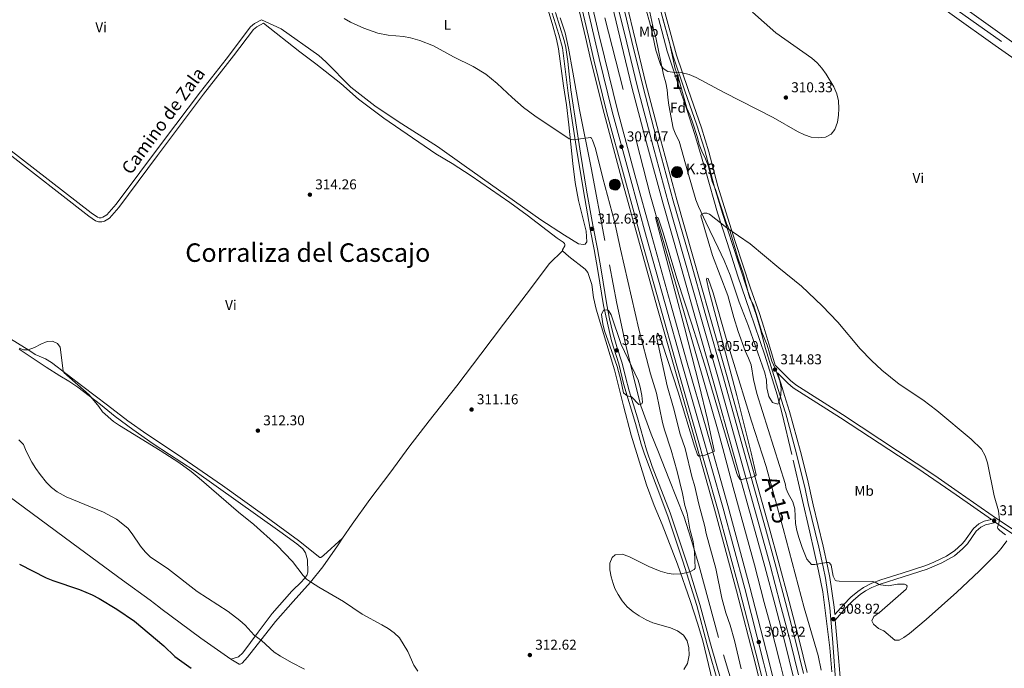
# Model space of a CAD drawing. Units: metres. Extents: x 601196 to 608145, y 4687526 to 4692255.
# Drawn here: x 604674 to 605366, y 4690570 to 4691025 of the extents above; entities that cross this region are included whole.
import ezdxf
from ezdxf.enums import TextEntityAlignment as Align

# ---------------------------------------------------------------- set-up
doc = ezdxf.new("R2010")
doc.units = ezdxf.units.M
doc.header["$MEASUREMENT"] = 0
for name, pattern in [('DGN Style 2', [86.6262, 51.97572, -34.65048]), ('DGN Style 3', [121.27668, 86.6262, -34.65048]), ('DGN Style 4', [138.688546, 69.30096, -34.65048, 0.086626, -34.65048])]:
    doc.linetypes.add(name, pattern=pattern)
for name, color, linetype, lineweight in [('Nivel 11', 7, 'Continuous', 0), ('Nivel 16', 7, 'Continuous', 0), ('Nivel 20', 7, 'Continuous', 0), ('Nivel 21', 7, 'Continuous', 0), ('Nivel 23', 7, 'Continuous', 0), ('Nivel 35', 7, 'Continuous', 0), ('Nivel 36', 7, 'Continuous', 0), ('Nivel 37', 7, 'Continuous', 0), ('Nivel 4', 7, 'Continuous', 0), ('Nivel 41', 7, 'Continuous', 0), ('Nivel 44', 7, 'Continuous', 0), ('Nivel 45', 7, 'Continuous', 0), ('Nivel 48', 7, 'Continuous', 0), ('Nivel 5', 7, 'Continuous', 0), ('Nivel 54', 7, 'Continuous', 0), ('Nivel 57', 7, 'Continuous', 0), ('Nivel 7', 7, 'Continuous', 0)]:
    doc.layers.add(name, color=color, linetype=linetype, lineweight=lineweight)
doc.styles.add('Style-Arial', font='txt')
doc.styles.add('Style-Arial Narrow', font='txt')
doc.styles.add('Style-Helvetica-Narrow-Oblique', font='txt')
doc.styles.add('Style-Times New Roman', font='txt')

# ---------------------------------------------------------------- blocks, each defined once
blk = doc.blocks.new('5PATER')
at = {"layer": 'Nivel 7', "linetype": 'Continuous', "lineweight": 0}
h = blk.add_hatch(color=51, dxfattribs=at)
edge = h.paths.add_edge_path()
edge.add_ellipse((0, 0), major_axis=(-11, -11.1), ratio=0.999422, start_angle=0, end_angle=360)
blk = doc.blocks.new('5HITAU')
at = {"layer": 'Nivel 21', "linetype": 'Continuous', "lineweight": 0}
for color, points in [(1, [(4.7, -38.5), (-9.8, -37), (-20.9, -32.6), (-28.6, -26.3), (-35.8, -15.1), (-38.1, -5), (-38.1, 5.9), (-35, 16.9), (-28.1, 26.2), (-20, 32.7), (-12.3, 36.9), (1.6, 38.4), (10.2, 37.1), (19.3, 33.8), (26, 28.6), (32.7, 21), (36.8, 11.1), (38.5, 2), (37.7, -8.4), (33.8, -19), (26.3, -27.9), (16.6, -35.2)]), (2, [(3.8, -28.6), (-7.4, -27.4), (-15.9, -24), (-21.3, -19.7), (-26.7, -11.3), (-28.3, -3.9), (-28.3, 4.6), (-26.1, 12.5), (-20.9, 19.4), (-14.6, 24.5), (-9.3, 27.3), (1.4, 28.6), (7.7, 27.6), (14.5, 25.1), (19.3, 21.4), (24.3, 15.7), (27.4, 8.3), (28.6, 1.5), (28, -6.3), (25.2, -14), (19.5, -20.7), (12.2, -26.2)])]:
    blk.add_hatch(color=color, dxfattribs=at).paths.add_polyline_path(points)
at = {"layer": 'Nivel 21', "color": 7, "linetype": 'Continuous', "lineweight": 0, "flags": 128}
blk.add_lwpolyline([(-12.3, 36.9), (-20, 32.7), (-28.1, 26.2), (-35, 16.9), (-38.1, 5.9), (-38.1, -5), (-35.8, -15.1), (-28.6, -26.3), (-20.9, -32.6), (-9.8, -37), (4.7, -38.5), (16.6, -35.2), (26.3, -27.9), (33.8, -19), (37.7, -8.4), (38.5, 2), (36.8, 11.1), (32.7, 21), (26, 28.6), (19.3, 33.8), (10.2, 37.1), (1.6, 38.4)], close=True, dxfattribs=at)

msp = doc.modelspace()

# ---------------------------------------------------------------- linework, layer by layer
at = {"layer": 'Nivel 11', "color": 142, "linetype": 'DGN Style 3', "lineweight": 13}
msp.add_polyline3d([(605084.29, 4691206.26, 306.27), (605097.39, 4691198.44, 306.11), (605114.02, 4691187.66, 306.11), (605142, 4691168.02, 306.11), (605194.16, 4691129.87, 305.8), (605405.72, 4690979.91, 305.47), (605556.89, 4690872.04, 304.98), (605558.54, 4690870.8, 304.94)], dxfattribs=at)
at = {"layer": 'Nivel 16', "color": 4, "linetype": 'DGN Style 2', "lineweight": 0}
msp.add_polyline3d([(605085.21, 4691026.27, 306.34), (605109.71, 4690930.31, 305.36), (605117.1, 4690902.1, 305.19), (605124.76, 4690874.96, 304.87), (605133.04, 4690846.58, 304.7), (605140.97, 4690819.16, 304.38), (605148.59, 4690792.32, 304.38), (605156.28, 4690765.31, 303.89), (605164.28, 4690737.59, 303.56), (605167.98, 4690723.81, 303.56), (605175.26, 4690696.56, 303.23), (605182.81, 4690669.34, 303.07), (605190.3, 4690642.16, 302.91), (605197.23, 4690615.73, 302.74), (605201.38, 4690600.48, 302.42), (605208.45, 4690573.02, 302.42), (605212.93, 4690555.1, 302.42)], dxfattribs=at)
at = {"layer": 'Nivel 20', "color": 7, "linetype": 'DGN Style 2', "lineweight": 0}
for points in [[(605053.88, 4691026.28, 310.06), (605057.41, 4691015.79, 310.06), (605059.75, 4691005.05, 310.23), (605062.61, 4690988.18, 310.06), (605067.48, 4690961.6, 310.23), (605075.47, 4690920.96, 311.04), (605088.35, 4690852.94, 313.98), (605093.67, 4690825.61, 314.64), (605099.62, 4690797.36, 314.96), (605107.48, 4690765.69, 315.62), (605110.58, 4690753.79, 315.13), (605117.77, 4690734, 313.82), (605122.93, 4690721.37, 312.84), (605130.15, 4690702.88, 311.86), (605140.99, 4690675.72, 310.88), (605145.58, 4690660.89, 310.23), (605151.37, 4690641.37, 309.9), (605168.45, 4690578.94, 309.25), (605177.46, 4690550.08, 308.92)], [(605244.71, 4690567.13, 307.88), (605243.32, 4690584.04, 308.54), (605238.34, 4690623.35, 309.84), (605235.21, 4690637.92, 310.5), (605229.31, 4690665.08, 310.98), (605216.67, 4690719.79, 312.29), (605209.7, 4690748.34, 313.76), (605206.2, 4690761.68, 314.74), (605197.55, 4690789.47, 315.07), (605187.16, 4690820.33, 314.25), (605178.64, 4690844.97, 313.11), (605171.04, 4690868.49, 310.98), (605164.38, 4690889.44, 309.51), (605156.24, 4690918.36, 308.7), (605148.49, 4690944.38, 308.53), (605142.88, 4690961.91, 308.7), (605138.55, 4690974.04, 308.86), (605129, 4691002.79, 311.15), (605122.98, 4691025.97, 311.64)]]:
    msp.add_polyline3d(points, dxfattribs=at)
at = {"layer": 'Nivel 21', "color": 7, "linetype": 'Continuous', "lineweight": 0}
for points in [[(605204.94, 4690782.42, 314.78), (605201.13, 4690795.01, 314.69), (605196.81, 4690809.06, 314.2), (605193.83, 4690818.72, 314.13), (605187.43, 4690836.56, 313.12), (605176.71, 4690869.26, 310.62), (605168.93, 4690893.8, 309.43), (605164.68, 4690908.11, 309.01), (605158.23, 4690932.27, 308.83), (605153.08, 4690949.15, 308.77), (605143.71, 4690975.92, 309.23), (605135.55, 4691000.09, 310.53), (605128.88, 4691024.17, 311.28), (605121.94, 4691050.46, 311.26), (605118.12, 4691064.21, 311.59), (605112.77, 4691080.67, 311.44), (605108.65, 4691095.09, 310.84), (605106.47, 4691104.14, 310.48), (605097.14, 4691148.58, 308.81), (605090.64, 4691178.41, 308.02), (605089.81, 4691181.33, 307.91)], [(605050.49, 4691030.09, 309.85), (605056.51, 4691010.42, 309.68), (605057.66, 4691005.55, 309.69), (605059.08, 4690995.64, 309.74), (605061.31, 4690975.76, 309.84), (605065.26, 4690949.6, 310), (605068.02, 4690931.35, 310.73), (605072.39, 4690905.2, 311.98), (605076.84, 4690880.6, 312.52), (605080.07, 4690864.14, 313.61), (605082.62, 4690849.34, 314.45), (605086.54, 4690824.74, 314.92), (605088.49, 4690814.94, 315.19), (605090.86, 4690805.22, 315.46), (605093.65, 4690795.38, 315.54), (605097.27, 4690783.85, 315.24), (605099.6, 4690774.12, 315.3), (605102.25, 4690764.48, 315.13), (605108.08, 4690745.37, 314.14), (605114.46, 4690722.9, 312.73), (605118.5, 4690711.32, 312.32), (605131.06, 4690678.68, 311.17), (605145.37, 4690635.9, 310.1), (605152.01, 4690614.41, 310.16), (605159.42, 4690586.76, 309.28), (605170.34, 4690548.6, 308.82)], [(604645.7, 4690946.38, 312.5), (604664.2, 4690932.37, 312.1), (604722.56, 4690887.11, 311.49), (604727.37, 4690883.71, 311.32), (604729.4, 4690882.93, 311.32), (604731.72, 4690883.06, 311.48), (604733.65, 4690883.6, 311.48), (604737.09, 4690885.65, 311.48), (604743.73, 4690893.13, 311.48), (604770.96, 4690929.66, 311.75), (604803.22, 4690972.63, 312.63), (604824.34, 4690999.48, 313.18), (604838.39, 4691018.03, 313.15), (604840.63, 4691019.93, 313.12), (604845.23, 4691022.46, 312.96)], [(605246.79, 4690607.24, 309), (605246.33, 4690612.47, 309.14), (605243.21, 4690633.29, 309.7), (605241.67, 4690641.39, 309.79), (605238.6, 4690655.29, 310.61), (605231.47, 4690684.42, 311.05), (605227.62, 4690702.33, 311.7), (605222.72, 4690721.72, 311.94), (605215.01, 4690749.97, 313.15), (605211.48, 4690761.13, 314.16), (605209, 4690768.97, 314.87), (605206.58, 4690776.99, 314.67), (605211.3, 4690772.19, 314.52), (605213.72, 4690769.74, 314.45), (605217.56, 4690766.53, 314.35), (605250.73, 4690745.49, 313.86), (605305.02, 4690709.77, 312.45), (605331.99, 4690691.35, 311.68), (605356.75, 4690674.05, 310.3)], [(605250.65, 4690560.48, 306.67), (605248.72, 4690585.36, 308.42), (605247.12, 4690603.47, 308.81), (605254.79, 4690612.2, 309.65), (605259.83, 4690617.43, 309.49), (605264.48, 4690621.37, 309.65), (605268.38, 4690623.98, 309.78), (605272.77, 4690626.36, 309.9), (605278.53, 4690628.63, 310.06), (605294.88, 4690633.72, 310.52), (605311.65, 4690639.26, 310.31), (605321.93, 4690643.68, 310.3), (605330.8, 4690648.62, 310.3), (605336.47, 4690653.35, 310.3), (605339.97, 4690657.06, 310.3), (605346.15, 4690665.91, 310.3), (605349.43, 4690668.67, 310.3), (605352.58, 4690670.23, 310.3), (605359.74, 4690671.96, 310.3), (605362.88, 4690669.76, 309.86), (605385.73, 4690654.74, 309.08)]]:
    msp.add_polyline3d(points, dxfattribs=at)
at = {"layer": 'Nivel 21', "color": 7, "linetype": 'Continuous', "lineweight": 13}
for points in [[(605201.78, 4690529.12, 303.41), (605191.01, 4690572.53, 303.73), (605177.74, 4690624.07, 304.39), (605162.28, 4690681.22, 304.55), (605146.9, 4690735.46, 305.2), (605133.77, 4690781.27, 305.37), (605121.79, 4690823.91, 306.18), (605108.72, 4690870.45, 306.67), (605096.91, 4690913.51, 306.84), (605084.6, 4690959.04, 307.33), (605075.39, 4690996.28, 307.82), (605071.54, 4691012.58, 307.82), (605066.39, 4691034.57, 307.98)], [(605203.88, 4690529.62, 303.41), (605193.1, 4690573.06, 303.73), (605179.83, 4690624.62, 304.39), (605164.36, 4690681.79, 304.55), (605148.98, 4690736.05, 305.2), (605135.85, 4690781.86, 305.37), (605123.87, 4690824.5, 306.18), (605110.8, 4690871.03, 306.67), (605099, 4690914.08, 306.84), (605086.69, 4690959.59, 307.33), (605077.49, 4690996.79, 307.82), (605073.65, 4691013.07, 307.82), (605068.49, 4691035.06, 307.98)], [(605211.24, 4690531.4, 303.41), (605200.44, 4690574.91, 303.73), (605187.15, 4690626.55, 304.39), (605171.65, 4690683.81, 304.55), (605156.26, 4690738.12, 305.2), (605143.13, 4690783.93, 305.37), (605131.16, 4690826.54, 306.18), (605118.1, 4690873.05, 306.67), (605106.3, 4690916.06, 306.84), (605094.02, 4690961.48, 307.33), (605084.85, 4690998.57, 307.82), (605081.02, 4691014.81, 307.82), (605075.86, 4691036.79, 307.98)], [(605217.57, 4690564.17, 304.05), (605214.75, 4690575.6, 304.14), (605211.9, 4690586.99, 304.22), (605204.84, 4690613.85, 304.39), (605197.6, 4690641, 304.55), (605190.86, 4690665.64, 304.55), (605176.15, 4690718.48, 305.2), (605161.33, 4690771.45, 305.53), (605148.9, 4690815.07, 305.69), (605137.35, 4690856.2, 306.18), (605126.04, 4690895.79, 306.51), (605114.48, 4690938.44, 306.67), (605104.25, 4690977.69, 307), (605096.9, 4691007.88, 307.33), (605090.47, 4691034.32, 307.65)], [(605224.87, 4690565.96, 304.05), (605222.04, 4690577.41, 304.14), (605219.17, 4690588.86, 304.22), (605212.1, 4690615.77, 304.39), (605204.86, 4690642.96, 304.55), (605198.11, 4690667.64, 304.55), (605183.39, 4690720.5, 305.2), (605168.56, 4690773.49, 305.53), (605156.13, 4690817.12, 305.69), (605144.58, 4690858.25, 306.18), (605133.27, 4690897.8, 306.51), (605121.74, 4690940.38, 306.67), (605111.54, 4690979.53, 307), (605104.2, 4691009.66, 307.33), (605097.78, 4691036.02, 307.65)], [(605227.36, 4690566.57, 304.05), (605224.53, 4690578.03, 304.14), (605221.66, 4690589.5, 304.22), (605214.58, 4690616.43, 304.39), (605207.34, 4690643.62, 304.55), (605200.58, 4690668.32, 304.55), (605185.86, 4690721.19, 305.2), (605171.04, 4690774.19, 305.53), (605158.6, 4690817.82, 305.69), (605147.05, 4690858.95, 306.18), (605135.75, 4690898.49, 306.51), (605124.22, 4690941.03, 306.67), (605114.03, 4690980.15, 307), (605106.7, 4691010.26, 307.33), (605100.29, 4691036.61, 307.65)]]:
    msp.add_polyline3d(points, dxfattribs=at)
at = {"layer": 'Nivel 21', "color": 7, "linetype": 'DGN Style 3', "lineweight": 0}
for points in [[(605124.1, 4691032.47, 311.42), (605133.15, 4690999.36, 310.53), (605141.34, 4690975.11, 309.23), (605149.87, 4690950.86, 308.77), (605155.1, 4690934.12, 308.82), (605162.27, 4690907.43, 309.01), (605168.02, 4690888.28, 309.63), (605174.33, 4690868.49, 310.62), (605185.07, 4690835.75, 313.12), (605191.45, 4690817.93, 314.13), (605194.41, 4690808.38, 314.2), (605198.17, 4690794.12, 314.69), (605204.8, 4690772.11, 314.95), (605211.65, 4690750.35, 313.25), (605212.05, 4690749.09, 313.15), (605219, 4690723.7, 312.01), (605225.77, 4690696.79, 311.59), (605228.09, 4690685.3, 311.1), (605235.59, 4690654.59, 310.61), (605238.65, 4690640.77, 309.79), (605240.17, 4690632.77, 309.7), (605243.26, 4690612.1, 309.14), (605245.19, 4690590.54, 308.65), (605247.78, 4690555.34, 306.36)], [(604645.64, 4690949.98, 312.53), (604665.93, 4690934.62, 312.1), (604724.25, 4690889.39, 311.49), (604728.72, 4690886.24, 311.32), (604729.86, 4690885.8, 311.32), (604731.26, 4690885.88, 311.48), (604732.52, 4690886.23, 311.48), (604735.25, 4690887.86, 311.48), (604741.86, 4690895.37, 311.48), (604775.09, 4690939.92, 311.91), (604800.97, 4690974.36, 312.63), (604819.04, 4690997.27, 313.12), (604836.32, 4691020, 313.15), (604839.01, 4691022.28, 313.12), (604843.86, 4691024.95, 312.96)], [(605165.33, 4690557.59, 309.11), (605157.17, 4690586.13, 309.28), (605149.77, 4690613.76, 310.16), (605140.06, 4690644.69, 310.18), (605129.36, 4690676.49, 311.12), (605112.95, 4690719.99, 312.65), (605110.8, 4690727.04, 312.91), (605106.79, 4690741.45, 313.94), (605098.6, 4690768.66, 315.27), (605095.02, 4690783.23, 315.24), (605089.96, 4690799.57, 315.57), (605084.25, 4690824.3, 314.92), (605080.32, 4690848.96, 314.45), (605077.78, 4690863.72, 313.61), (605074.98, 4690877.88, 312.63), (605070.1, 4690904.8, 311.98), (605064.95, 4690935.93, 310.51), (605062.21, 4690954.19, 309.92), (605059.31, 4690973.28, 309.85), (605055.37, 4691005.1, 309.69), (605052.86, 4691014.58, 309.69), (605048.23, 4691029.48, 309.85)], [(605204.94, 4690782.42, 314.78), (605211.24, 4690776.02, 314.58), (605215.51, 4690771.69, 314.45), (605219.36, 4690768.5, 314.35), (605252.16, 4690747.7, 313.86), (605317.07, 4690704.83, 312.16), (605333.5, 4690693.52, 311.68), (605360.25, 4690674.77, 310.01), (605382.96, 4690659.66, 309.23), (605392.34, 4690653.86, 308.9), (605396.36, 4690652.44, 308.74), (605399.3, 4690652.04, 308.74), (605401.77, 4690652.09, 308.74), (605405.74, 4690652.94, 308.57), (605407.58, 4690653.8, 308.41), (605409.76, 4690655.6, 308.08), (605412.87, 4690659.51, 307.85), (605430.73, 4690685.72, 305.78), (605461.83, 4690730.88, 305.31), (605489.9, 4690769.08, 306.94), (605511.35, 4690800.2, 305.58), (605532.38, 4690830.74, 305.48), (605553.72, 4690861.23, 306.09), (605557.79, 4690867.04, 306.41)], [(605246.79, 4690607.24, 309), (605252.78, 4690614.06, 309.65), (605257.95, 4690619.43, 309.49), (605262.82, 4690623.56, 309.65), (605266.98, 4690626.34, 309.78), (605272.74, 4690629.35, 309.93), (605279.21, 4690631.74, 310.1), (605294.04, 4690636.34, 310.52), (605310.7, 4690641.83, 310.31), (605316.27, 4690644.1, 310.3), (605325.19, 4690648.42, 310.3), (605331.04, 4690652.22, 310.3), (605336.03, 4690656.78, 310.3), (605337.82, 4690658.77, 310.3), (605344.11, 4690667.78, 310.3), (605347.92, 4690670.98, 310.3), (605351.65, 4690672.82, 310.3), (605356.75, 4690674.05, 310.3)]]:
    msp.add_polyline3d(points, dxfattribs=at)
at = {"layer": 'Nivel 23', "color": 7, "linetype": 'DGN Style 4', "lineweight": 0}
for points in [[(605207.56, 4690530.51, 303.41), (605196.77, 4690573.98, 303.73), (605183.49, 4690625.59, 304.39), (605168.01, 4690682.8, 304.55), (605152.62, 4690737.09, 305.2), (605139.49, 4690782.9, 305.37), (605127.52, 4690825.52, 306.18), (605114.45, 4690872.04, 306.67), (605102.65, 4690915.07, 306.84), (605090.36, 4690960.53, 307.33), (605081.17, 4690997.68, 307.82), (605077.33, 4691013.94, 307.82), (605072.18, 4691035.93, 307.98)], [(605221.22, 4690565.06, 304.05), (605218.39, 4690576.51, 304.14), (605215.53, 4690587.93, 304.22), (605208.47, 4690614.81, 304.39), (605201.23, 4690641.98, 304.55), (605194.48, 4690666.64, 304.55), (605179.77, 4690719.49, 305.2), (605164.95, 4690772.47, 305.53), (605152.52, 4690816.1, 305.69), (605140.96, 4690857.22, 306.18), (605129.65, 4690896.8, 306.51), (605118.11, 4690939.41, 306.67), (605107.89, 4690978.61, 307), (605100.55, 4691008.77, 307.33), (605094.13, 4691035.17, 307.65)]]:
    msp.add_polyline3d(points, dxfattribs=at)
at = {"layer": 'Nivel 35', "color": 92, "linetype": 'DGN Style 3', "lineweight": 0}
for points in [[(605206.83, 4690755.03, 317.88), (605202.98, 4690756.16, 317.88), (605200.43, 4690760.48, 318.18), (605199.11, 4690766.53, 318.21), (605198.66, 4690771.81, 318.21), (605197.53, 4690776.91, 318.21), (605186, 4690809.74, 318), (605179.56, 4690826.61, 317.41), (605173.19, 4690845.56, 317), (605168.99, 4690855.82, 316.9), (605164.75, 4690864.84, 316.34), (605156.05, 4690882.76, 314.25), (605150.92, 4690893.79, 313.64), (605149.13, 4690898.46, 313.64), (605143.44, 4690917.98, 313.64), (605137.38, 4690939.6, 314.29), (605135.13, 4690944.07, 314.29), (605133.23, 4690948.82, 314.29), (605130.14, 4690964.96, 314.29), (605129.35, 4690970.37, 314.29), (605128.9, 4690975.71, 314.62), (605127.93, 4690980.62, 314.61), (605126.36, 4690986.25, 314.94), (605121.05, 4691012.38, 314.94), (605119.71, 4691017.24, 314.94), (605114.12, 4691042.27, 315.92)], [(605125.87, 4691025.65, 315.92), (605130.59, 4691008.95, 315.92), (605134.7, 4690990.35, 315.27), (605136.72, 4690984.95, 315.27), (605142.83, 4690962.79, 315.27), (605144.93, 4690958.26, 314.98), (605146.74, 4690953.02, 314.62), (605150.31, 4690942.36, 314.62), (605151.51, 4690937.43, 314.62), (605153.21, 4690932.74, 314.3), (605155.96, 4690927.26, 314.29), (605157.68, 4690922.56, 314.29), (605160.66, 4690911.26, 313.96), (605162.89, 4690905.72, 313.96), (605166.01, 4690896.23, 314.11), (605170.6, 4690881.95, 314.6), (605173.24, 4690876.26, 314.94), (605178.8, 4690857.09, 316.16), (605182.56, 4690846.21, 316.84), (605186.3, 4690831.67, 317.43), (605187.06, 4690829.43, 317.56), (605189.7, 4690824.72, 317.88), (605195.51, 4690805.6, 319.1), (605199.12, 4690796.42, 319.19), (605202.58, 4690785.21, 319.19), (605204.87, 4690780.02, 319.19), (605208.08, 4690771.41, 319.19), (605209.11, 4690766.46, 318.94), (605208.92, 4690761.29, 318.41), (605207.49, 4690756.37, 317.95), (605206.83, 4690755.03, 317.88)]]:
    msp.add_polyline3d(points, dxfattribs=at)
at = {"layer": 'Nivel 36', "color": 92, "linetype": 'Continuous', "lineweight": 0}
for points in [[(605082.15, 4691234.54, 308.32), (605088.02, 4691217.34, 307.99), (605091.05, 4691211.1, 307.83), (605094.75, 4691205.78, 307.83), (605100.23, 4691201.06, 307.99), (605149.39, 4691166.69, 307.66), (605196.3, 4691132.83, 307.01), (605211.04, 4691123.22, 306.85), (605242.12, 4691101.41, 306.52), (605321.7, 4691044.95, 306.2), (605434.91, 4690964.05, 306.36), (605516.73, 4690906.54, 306.52), (605553.69, 4690879.86, 307.18), (605558.5, 4690876.94, 307.18), (605561.79, 4690875.93, 307.01), (605564.43, 4690875.74, 307.18)], [(605557.79, 4690867.04, 306.41), (605541.44, 4690879.11, 306.2), (605467.83, 4690931.12, 306.2), (605432.25, 4690955.92, 306.03), (605359.38, 4691006.94, 306.36), (605329.29, 4691028.31, 306.52), (605218.52, 4691108.3, 307.01), (605191.94, 4691126.95, 307.01), (605154.52, 4691153.55, 307.66), (605106.94, 4691187.61, 307.99), (605102.69, 4691188.95, 307.99), (605100.29, 4691189.28, 307.99), (605098.88, 4691189.13, 307.99), (605097.65, 4691188.51, 307.99), (605089.81, 4691181.33, 307.91)], [(605044.72, 4691033.89, 308.91), (605048.72, 4691020.73, 308.91), (605051.14, 4691011.39, 308.91), (605052.6, 4691004.41, 308.91), (605056.1, 4690978.44, 309.23), (605058.24, 4690965.3, 309.4), (605059.88, 4690951.13, 309.56), (605062.61, 4690923.91, 310.7), (605064.21, 4690910.56, 310.87), (605066.69, 4690897.97, 311.36), (605072.05, 4690876.46, 312.01), (605072.48, 4690868.9, 312.5), (605071.32, 4690867.42, 312.5), (605070.2, 4690867.24, 312.66), (605066.77, 4690867.69, 312.66), (605056.79, 4690873.62, 312.66), (605040.2, 4690884.33, 313.15), (604986.23, 4690922.49, 313.81), (604967.5, 4690935.89, 314.3), (604939.9, 4690953.48, 314.46), (604923.59, 4690964.57, 314.13), (604906.74, 4690977.68, 314.13), (604889.22, 4690995.27, 312.66), (604884.15, 4690999.86, 312.66), (604857.82, 4691018.51, 312.99), (604843.86, 4691024.95, 312.96)], [(604845.23, 4691022.46, 312.96), (604870.82, 4691002.36, 313.12), (604882.11, 4690993.87, 313.28), (604899.75, 4690980.09, 314.92), (604912.12, 4690969.08, 315.24), (604929.86, 4690955.74, 315.24), (604966.34, 4690930.74, 314.92), (604977.83, 4690924.04, 314.92), (604991.35, 4690915.26, 314.75), (605018.38, 4690896.54, 314.42), (605030.49, 4690887.71, 313.94), (605051.64, 4690871.59, 313.44), (605055.87, 4690868.74, 313.61), (605056.84, 4690867.89, 313.61), (605057.08, 4690867.24, 313.61), (605056.99, 4690866.18, 313.61), (605055.43, 4690863.32, 313.61), (605055.47, 4690862.78, 313.61)], [(604900.88, 4690660.87, 311.83), (604907.57, 4690670.74, 312.15), (604919.95, 4690688.06, 312.48), (604934.82, 4690707.52, 312.15), (604947.51, 4690724.94, 311.5), (604961.84, 4690743.3, 310.52), (604981.13, 4690767.86, 311.01), (604997.96, 4690790.24, 311.66), (605013.92, 4690811.11, 314.11), (605029.88, 4690832.05, 315.25), (605046.37, 4690853.74, 314.11), (605055.47, 4690862.78, 313.61)], [(605055.47, 4690862.78, 313.61), (605059.98, 4690858.8, 313.61), (605071.28, 4690849.9, 313.77), (605073.22, 4690847.52, 313.94), (605075.95, 4690839.01, 313.94), (605077.31, 4690830.01, 314.26), (605079.12, 4690821.76, 314.1), (605082.73, 4690809.29, 314.42), (605091.91, 4690779.2, 314.1), (605098.26, 4690753.93, 313.28), (605103.74, 4690733.35, 311.97), (605114.36, 4690698.31, 310.83), (605119.81, 4690683.89, 310.5), (605125.48, 4690670.43, 310.34), (605136.16, 4690642.62, 310.01), (605145.39, 4690616.55, 309.69), (605150.36, 4690601.3, 309.85), (605153.94, 4690588.76, 309.52), (605160.74, 4690560.58, 309.2)], [(604900.88, 4690660.87, 311.83), (604887.5, 4690648.72, 311.18), (604885.73, 4690647.47, 311.01), (604884.91, 4690647.4, 311.01), (604869.99, 4690659.22, 311.34), (604844.55, 4690677.88, 311.67), (604816.49, 4690697.97, 310.85), (604784.82, 4690719.7, 310.52), (604763.35, 4690733.98, 311.01), (604750.03, 4690743.24, 311.34), (604735.7, 4690754.31, 310.69), (604718.31, 4690767.41, 310.52), (604696.47, 4690784.22, 309.71), (604692.07, 4690786.92, 309.54), (604684.79, 4690789.99, 309.54), (604680.35, 4690792.84, 309.71), (604659.46, 4690805.88, 311.67), (604652.37, 4690810.63, 311.99), (604647.68, 4690814.18, 312.21)], [(604673.75, 4690793.71, 309.85), (604689.06, 4690783.44, 308.22), (604692.74, 4690781.06, 308.22), (604702.14, 4690775.03, 309.03), (604708.67, 4690771.14, 309.2), (604714.77, 4690766.93, 309.69), (604730.81, 4690754.78, 310.01), (604741.18, 4690746.29, 309.85), (604753.61, 4690737.19, 310.01), (604767.8, 4690727.22, 309.69), (604779.22, 4690719.66, 309.36), (604796.6, 4690708.51, 309.69), (604856.78, 4690665.56, 310.5), (604868.69, 4690656.9, 310.34), (604872.93, 4690653.51, 310.5), (604874.8, 4690650.68, 310.5), (604876.2, 4690645.65, 310.5), (604876.57, 4690637.09, 310.01), (604875.87, 4690634.76, 309.85), (604872.37, 4690630.55, 309.52), (604865.22, 4690623.82, 308.71), (604851.49, 4690608.07, 306.75), (604841.65, 4690594.92, 305.28), (604830.82, 4690580.42, 302.99), (604827.75, 4690577.69, 302.34), (604822.44, 4690575.98, 301.53)], [(604649.34, 4690702.72, 302.12), (604716.05, 4690653.69, 301.53), (604746.18, 4690631.5, 301.53), (604765.7, 4690617.52, 301.21), (604771.85, 4690612.62, 301.21), (604773.25, 4690611.51, 301.21), (604801.28, 4690590.67, 301.37), (604822.44, 4690575.98, 301.53)], [(604822.44, 4690575.98, 301.53), (604828.29, 4690572.46, 301.86), (604829.05, 4690572.43, 302.35), (604830.41, 4690573.13, 302.51), (604834.01, 4690577.4, 303), (604853.71, 4690602.54, 306.76), (604866.08, 4690616.57, 308.23), (604878.28, 4690630.05, 310.03), (604887.01, 4690640.87, 310.68), (604897.29, 4690655.57, 311.66), (604900.88, 4690660.87, 311.83)]]:
    msp.add_polyline3d(points, dxfattribs=at)
at = {"layer": 'Nivel 4', "color": 30, "linetype": 'Continuous', "lineweight": 30, "elevation": 300, "flags": 128}
msp.add_lwpolyline([(604673.79, 4690642.68), (604692.58, 4690633.14), (604697.21, 4690631.19), (604716.15, 4690624.86), (604724.88, 4690621.22), (604729.86, 4690618.6), (604742.3, 4690611.14), (604754.7, 4690602.72), (604775.28, 4690585.25), (604782.93, 4690577.84), (604794.56, 4690569.57)], dxfattribs=at)
at = {"layer": 'Nivel 5', "color": 30, "linetype": 'Continuous', "lineweight": 0, "flags": 128}
for points, elevation in [([(605104.41, 4691067.2), (605117.65, 4691019.29), (605120.91, 4691003.5), (605124.3, 4690993.59), (605126.17, 4690990.59), (605129.48, 4690988.62), (605134.31, 4690987.83), (605139.56, 4690987.66), (605144.42, 4690986.52), (605149.26, 4690984.44), (605169.02, 4690973.82), (605203.37, 4690956.31)], 310), ([(605128.88, 4690636.31), (605133.14, 4690635.66), (605139.03, 4690635.8), (605144.88, 4690637.24), (605147.98, 4690639.01), (605148.72, 4690639.98), (605148.17, 4690651.01), (605147.12, 4690658.61), (605144.97, 4690667.33), (605143.01, 4690678.52), (605141.3, 4690683.78), (605139.73, 4690692.2), (605136.05, 4690707.67), (605131.85, 4690722.63), (605127.07, 4690736.91), (605125.66, 4690742.08), (605121.38, 4690762.65), (605117.16, 4690776.27), (605109.02, 4690807.67), (605096.16, 4690863.83), (605091.99, 4690883.39), (605083.73, 4690913.75), (605078.58, 4690934.55), (605076.52, 4690940.46), (605075.69, 4690941.68), (605075.07, 4690942.16), (605062.88, 4690940.67), (605061.48, 4690940.76), (605060.14, 4690941.2), (605036.04, 4690957.45), (605027.97, 4690963.35), (605020, 4690970.27), (605009.6, 4690980.23), (605001.46, 4690986.75), (604992.68, 4690992.04), (604978.76, 4690998.83), (604964.7, 4691006.68), (604955.28, 4691010.35), (604948.64, 4691012.24), (604943.72, 4691013.11), (604932.82, 4691014.02), (604925.65, 4691015.6), (604915.91, 4691019), (604906.55, 4691023.25), (604901.96, 4691025.91)], 310), ([(605203.37, 4690956.31), (605220.52, 4690946.45), (605225.39, 4690944.11), (605230.19, 4690942.53), (605235.16, 4690941.91), (605240.27, 4690942.47), (605244.22, 4690944.63), (605246.84, 4690947.96), (605248.59, 4690952.9), (605249.4, 4690957.87), (605249.7, 4690962.7), (605249.3, 4690968.04), (605248.14, 4690972.91), (605246.18, 4690977.77), (605240.7, 4690986.8), (605237.68, 4690990.91), (605234.31, 4690994.66), (605230.58, 4690998.02), (605205.4, 4691015.77), (605188.86, 4691030.32)], 310), ([(605180.98, 4690569.16), (605176.37, 4690589.21), (605173.32, 4690599.79), (605170.29, 4690608.47), (605167.42, 4690618.8), (605163.24, 4690639.71), (605156.46, 4690664.22), (605155.47, 4690669.12), (605151.25, 4690684.85), (605148.08, 4690698.19), (605146.5, 4690703.21), (605141.66, 4690723.87), (605138.1, 4690734.06), (605133.42, 4690752.42), (605128.99, 4690767.97), (605121.56, 4690802.25), (605122.06, 4690804.92), (605122.64, 4690804.65), (605125.53, 4690797.91), (605136.77, 4690763.49), (605148.2, 4690725.49), (605150.29, 4690719.38), (605151.29, 4690718.63), (605155.5, 4690719.27), (605161.99, 4690721.72), (605162.06, 4690722.57), (605157.34, 4690744.33), (605151.53, 4690768.64), (605141.13, 4690808.84), (605120.88, 4690886.02), (605121.8, 4690886.24), (605122.66, 4690885.87), (605126.01, 4690875.95), (605135.91, 4690842.44), (605146.32, 4690811.24), (605155.23, 4690783.03), (605177.98, 4690706.33), (605178.54, 4690704.63), (605180.24, 4690702.1), (605181.26, 4690702.14), (605188.86, 4690703.88), (605191.14, 4690704.82), (605191.48, 4690705.37), (605187.94, 4690720.85), (605177.93, 4690761.14), (605158.29, 4690835.09), (605156.63, 4690842.52), (605156.83, 4690843.52), (605157.76, 4690843.35), (605161.21, 4690833.3), (605170.38, 4690801.17), (605188.22, 4690743.11), (605198.54, 4690711.33), (605210.36, 4690667.74), (605225.19, 4690611.94), (605234.95, 4690578.58), (605237.22, 4690568.22)], 305), ([(605367.68, 4690659.18), (605363.55, 4690653.73), (605360.26, 4690649.99), (605348.24, 4690637.72), (605332.39, 4690622.99), (605311.06, 4690603.74), (605299.3, 4690593.97), (605295.19, 4690591.12), (605291.92, 4690589.28), (605288.94, 4690589.37), (605281.13, 4690595.83), (605277.56, 4690597.59), (605273.98, 4690600.65), (605272.84, 4690602.8), (605274.11, 4690605.92), (605278.14, 4690608.86), (605296.85, 4690625.09), (605297.43, 4690626.4), (605297.59, 4690627.29), (605297.11, 4690627.97), (605295.74, 4690628.75), (605290.91, 4690628.55), (605284.34, 4690627.59), (605278.86, 4690628.11), (605277.35, 4690628.58), (605275.22, 4690630.04), (605273.44, 4690630.44), (605249.78, 4690630.65), (605247.99, 4690630.98), (605247.03, 4690631.49), (605246.24, 4690632.79), (605245.68, 4690634.16), (605244.27, 4690642.02), (605242.92, 4690643.63), (605242.27, 4690643.79), (605241.07, 4690643.75), (605232.76, 4690642.37), (605230.43, 4690642.39), (605227.12, 4690646.14), (605223.82, 4690654.48), (605221.56, 4690661.3), (605220.08, 4690666.28), (605219.14, 4690671.19), (605218.7, 4690681.6), (605217.38, 4690686.42), (605213.92, 4690692.26), (605212.67, 4690695.57), (605211.9, 4690699.27), (605191.9, 4690762.6), (605189.6, 4690772.35), (605187.89, 4690782.58), (605186.19, 4690787.26), (605183.74, 4690792.56), (605178.96, 4690806.16), (605175.84, 4690815.78), (605171.48, 4690831.42), (605160.93, 4690859.51), (605157.69, 4690869.59), (605152.73, 4690887.16), (605153.17, 4690888.47), (605154.78, 4690889.13), (605156.83, 4690889.04), (605158.82, 4690888.47), (605170.92, 4690878.81), (605187.37, 4690867.49), (605207.42, 4690850.8)], 310), ([(605207.42, 4690850.8), (605223.31, 4690837.93), (605237.77, 4690824.1), (605248.77, 4690812.7), (605264.61, 4690793.96), (605272.53, 4690785.69), (605279.83, 4690778.85), (605291.89, 4690768.98), (605308.63, 4690758.02), (605318.51, 4690750.63), (605342.59, 4690730.54), (605349.72, 4690723.53), (605352.39, 4690718.71), (605354.13, 4690713.83), (605358.74, 4690690.77), (605361.85, 4690680.24), (605362.4, 4690673.47), (605361.87, 4690670.45), (605361.12, 4690668.73), (605361.3, 4690667.78), (605362.69, 4690666.27), (605366.6, 4690663.18)], 310), ([(605084.28, 4690821.06), (605086.47, 4690821.25), (605087.81, 4690820.85), (605089.58, 4690817.85), (605096.74, 4690796.99), (605108.48, 4690771.88), (605109.94, 4690766.96), (605111.14, 4690761.03), (605111.58, 4690756.4), (605111.15, 4690755.27), (605109.03, 4690754.85), (605103.85, 4690760.16), (605100.86, 4690760.99), (605098.32, 4690762.96), (605096.44, 4690771.78), (605093.94, 4690781.47), (605084.86, 4690806.44), (605083.72, 4690811.31), (605082.86, 4690818.04), (605084.28, 4690821.06)], 315), ([(604673.63, 4690794.44), (604676.66, 4690793.2), (604680.02, 4690793.09), (604684.42, 4690794.72), (604688.85, 4690797.15), (604693.4, 4690799.11), (604697.1, 4690799.24), (604700.57, 4690797.52), (604702.58, 4690794.96), (604704.64, 4690778.33), (604705.03, 4690777.16), (604722.78, 4690761.53), (604729.71, 4690753.38), (604732.2, 4690749.56), (604740.05, 4690742.95), (604744.15, 4690740.09), (604772.64, 4690722.52), (604785.85, 4690713.96), (604794.5, 4690707.74), (604800.2, 4690703.17), (604827.75, 4690679.24), (604838.5, 4690670.45), (604854.74, 4690655.98), (604865.68, 4690644.65), (604873.24, 4690634.82), (604875.59, 4690632.27), (604879.07, 4690629.72), (604884.27, 4690626.52), (604901.56, 4690616.46), (604914.7, 4690607.66), (604928.49, 4690600.19), (604933.05, 4690597.48), (604937.2, 4690594.54), (604940.78, 4690591.05), (604946.66, 4690581.41), (604951, 4690571.78), (604953.86, 4690567.68)], 310), ([(604673.47, 4690730.03), (604676.78, 4690726.7), (604678.66, 4690722.06), (604682.52, 4690714.41), (604685.36, 4690709.84), (604688.5, 4690705.53), (604692.91, 4690700.05), (604696.49, 4690696.57), (604700.48, 4690693.5), (604706.72, 4690689.98), (604732.84, 4690679.3), (604742.14, 4690674.25), (604749.95, 4690667.87), (604753.12, 4690663.91), (604758.89, 4690655.29), (604762.14, 4690651.38), (604765.74, 4690647.91), (604778.63, 4690639.23), (604798.81, 4690623.58), (604820.48, 4690609.37), (604828.78, 4690603.23), (604832.47, 4690599.83), (604838.85, 4690592.92), (604844.05, 4690589.05), (604852.84, 4690580.95), (604857.35, 4690578), (604864.98, 4690573.66), (604874.03, 4690569.01)], 305), ([(605140.72, 4690568.64), (605143.16, 4690573), (605144.47, 4690578.8), (605144.23, 4690583.99), (605143.09, 4690588.86), (605140.52, 4690592.85), (605136.15, 4690595.9), (605131.41, 4690597.93), (605118.85, 4690601.56), (605114.31, 4690603.67), (605109.2, 4690606.48), (605105.02, 4690609.22), (605100.92, 4690612.72), (605097.45, 4690616.84), (605094.59, 4690621.28), (605092.27, 4690625.71), (605090.98, 4690629.01), (605089.65, 4690633.84), (605088.72, 4690638.74), (605088.79, 4690643.5), (605090.34, 4690647.42), (605092.41, 4690649.35), (605097.28, 4690649.73), (605102.05, 4690648.15), (605116.04, 4690641.12), (605124.1, 4690637.82), (605128.88, 4690636.31)], 310)]:
    msp.add_lwpolyline(points, dxfattribs=dict(at, elevation=elevation))
at = {"layer": 'Nivel 54', "color": 135, "linetype": 'Continuous', "lineweight": 0}
for points in [[(605068.49, 4691035.06, 307.98), (605073.65, 4691013.07, 307.82), (605077.49, 4690996.79, 307.82), (605086.69, 4690959.59, 307.33), (605099, 4690914.08, 306.84), (605110.8, 4690871.03, 306.67), (605123.87, 4690824.5, 306.18), (605135.85, 4690781.86, 305.37), (605148.98, 4690736.05, 305.2), (605164.36, 4690681.79, 304.55), (605179.83, 4690624.62, 304.39), (605193.1, 4690573.06, 303.73), (605203.88, 4690529.62, 303.41)], [(605211.24, 4690531.4, 303.41), (605200.44, 4690574.91, 303.73), (605187.15, 4690626.55, 304.39), (605171.65, 4690683.81, 304.55), (605156.26, 4690738.12, 305.2), (605143.13, 4690783.93, 305.37), (605131.16, 4690826.54, 306.18), (605118.1, 4690873.05, 306.67), (605106.3, 4690916.06, 306.84), (605094.02, 4690961.48, 307.33), (605084.85, 4690998.57, 307.82), (605081.02, 4691014.81, 307.82), (605075.86, 4691036.79, 307.98)], [(605090.47, 4691034.32, 307.65), (605096.9, 4691007.88, 307.33), (605104.25, 4690977.69, 307), (605114.48, 4690938.44, 306.67), (605126.04, 4690895.79, 306.51), (605137.35, 4690856.2, 306.18), (605148.9, 4690815.07, 305.69), (605161.33, 4690771.45, 305.53), (605176.15, 4690718.48, 305.2), (605190.86, 4690665.64, 304.55), (605197.6, 4690641, 304.55), (605204.84, 4690613.85, 304.39), (605211.9, 4690586.99, 304.22), (605214.75, 4690575.6, 304.14), (605217.57, 4690564.17, 304.05)], [(605224.87, 4690565.96, 304.05), (605222.04, 4690577.41, 304.14), (605219.17, 4690588.86, 304.22), (605212.1, 4690615.77, 304.39), (605204.86, 4690642.96, 304.55), (605198.11, 4690667.64, 304.55), (605183.39, 4690720.5, 305.2), (605168.56, 4690773.49, 305.53), (605156.13, 4690817.12, 305.69), (605144.58, 4690858.25, 306.18), (605133.27, 4690897.8, 306.51), (605121.74, 4690940.38, 306.67), (605111.54, 4690979.53, 307), (605104.2, 4691009.66, 307.33), (605097.78, 4691036.02, 307.65)]]:
    msp.add_polyline3d(points, dxfattribs=at)
at = {"layer": 'Nivel 57', "color": 92, "linetype": 'DGN Style 3', "lineweight": 0}
msp.add_polyline3d([(605114.12, 4691042.27, 315.92), (605119.71, 4691017.24, 314.94), (605121.05, 4691012.38, 314.94), (605126.36, 4690986.25, 314.94), (605127.93, 4690980.62, 314.61), (605128.9, 4690975.71, 314.62), (605129.35, 4690970.37, 314.29), (605130.14, 4690964.96, 314.29), (605133.23, 4690948.82, 314.29), (605135.13, 4690944.07, 314.29), (605137.38, 4690939.6, 314.29), (605143.44, 4690917.98, 313.64), (605149.13, 4690898.46, 313.64), (605150.92, 4690893.79, 313.64), (605156.05, 4690882.76, 314.25), (605164.75, 4690864.84, 316.34), (605168.99, 4690855.82, 316.9), (605173.19, 4690845.56, 317), (605179.56, 4690826.61, 317.41), (605186, 4690809.74, 318), (605197.53, 4690776.91, 318.21), (605198.66, 4690771.81, 318.21), (605199.11, 4690766.53, 318.21), (605200.43, 4690760.48, 318.18), (605202.98, 4690756.16, 317.88), (605206.83, 4690755.03, 317.88), (605207.49, 4690756.37, 317.95), (605208.92, 4690761.29, 318.41), (605209.11, 4690766.46, 318.94), (605208.08, 4690771.41, 319.19), (605204.87, 4690780.02, 319.19), (605202.58, 4690785.21, 319.19), (605199.12, 4690796.42, 319.19), (605195.51, 4690805.6, 319.1), (605189.7, 4690824.72, 317.88), (605187.06, 4690829.43, 317.56), (605186.3, 4690831.67, 317.43), (605182.56, 4690846.21, 316.84), (605178.8, 4690857.09, 316.16), (605173.24, 4690876.26, 314.94), (605170.6, 4690881.95, 314.6), (605166.01, 4690896.23, 314.11), (605162.89, 4690905.72, 313.96), (605160.66, 4690911.26, 313.96), (605157.68, 4690922.56, 314.29), (605155.96, 4690927.26, 314.29), (605153.21, 4690932.74, 314.3), (605151.51, 4690937.43, 314.62), (605150.31, 4690942.36, 314.62), (605146.74, 4690953.02, 314.62), (605144.93, 4690958.26, 314.98), (605142.83, 4690962.79, 315.27), (605136.72, 4690984.95, 315.27), (605134.7, 4690990.35, 315.27), (605130.59, 4691008.95, 315.92), (605125.87, 4691025.65, 315.92)], dxfattribs=at)

# ---------------------------------------------------------------- block references
at = {"layer": 'Nivel 21', "color": 7, "linetype": 'Continuous', "lineweight": 0, "xscale": 0.1000009313241567, "yscale": 0.1000009313241567, "zscale": 0.1000009313241567}
for p in [(605135.88, 4690917.95, 306.99), (605092.18, 4690909.14, 308.26)]:
    msp.add_blockref('5HITAU', p, dxfattribs=at)
at = {"layer": 'Nivel 7', "color": 51, "linetype": 'Continuous', "lineweight": 0, "xscale": 0.1000009313241567, "yscale": 0.1000009313241567, "zscale": 0.1000009313241567}
for p in [(605212.4, 4690970.27, 310.33), (605096.86, 4690935.77, 307.06), (604877.94, 4690902.1, 314.26), (605076.21, 4690878.06, 312.63), (605093.5, 4690792.82, 315.43), (605160.33, 4690788.6, 305.59), (605204.74, 4690779.29, 314.83), (604991.55, 4690751.24, 311.16), (604841.4, 4690736.43, 312.3), (605358.67, 4690673.31, 310.3), (605245.74, 4690604.16, 308.92), (605193.34, 4690588.03, 303.92), (605032.51, 4690578.9, 312.62)]:
    msp.add_blockref('5PATER', p, dxfattribs=at)

# ---------------------------------------------------------------- texts
at = {"layer": 'Nivel 37', "color": 92, "linetype": 'Continuous', "lineweight": 0}
for s, style, p in [('L', 'Style-Arial Narrow', (604974.53, 4691021.36, 309.93)), ('Vi', 'Style-Arial Narrow', (604731.24, 4691019.69, 312.77)), ('Mb', 'Style-Arial Narrow', (605116.01, 4691016.66, 309.55)), ('Fd', 'Style-Arial', (605136.59, 4690963.16, 308.42)), ('Vi', 'Style-Arial Narrow', (605305.42, 4690913.73, 309.11)), ('Vi', 'Style-Arial Narrow', (604822.43, 4690824.55, 312.57)), ('Mb', 'Style-Arial Narrow', (605267.37, 4690694.17, 311.69))]:
    msp.add_text(s, height=7, dxfattribs=dict(at, style=style)).set_placement(p, align=Align.MIDDLE_CENTER)
at = {"layer": 'Nivel 41', "color": 7, "linetype": 'Continuous', "lineweight": 0, "style": 'Style-Arial'}
for s, p in [('310.33', (605216.15, 4690974.02, 310.33)), ('307.07', (605100.61, 4690939.52, 307.06)), ('314.26', (604881.69, 4690905.85, 314.26)), ('312.63', (605079.96, 4690881.81, 312.63)), ('315.43', (605097.26, 4690796.56, 315.43)), ('305.59', (605164.08, 4690792.35, 305.59)), ('314.83', (605208.49, 4690783.04, 314.83)), ('311.16', (604995.3, 4690754.99, 311.16)), ('312.30', (604845.15, 4690740.18, 312.3)), ('310.31', (605362.42, 4690677.06, 310.3)), ('308.92', (605249.48, 4690607.91, 308.92)), ('303.92', (605197.09, 4690591.78, 303.92)), ('312.62', (605036.26, 4690582.65, 312.62))]:
    msp.add_text(s, height=7, dxfattribs=at).set_placement(p)
at = {"layer": 'Nivel 44', "color": 7, "linetype": 'Continuous', "lineweight": 0, "style": 'Style-Helvetica-Narrow-Oblique'}
msp.add_text('Camino de Zala', height=8.9999, rotation=53.69864, dxfattribs=at).set_placement((604778.48, 4690951.38, 311.87), align=Align.CENTER)
at = {"layer": 'Nivel 44', "color": 7, "linetype": 'Continuous', "lineweight": 0, "style": 'Style-Arial'}
msp.add_text('K.33', height=7.5, dxfattribs=at).set_placement((605142.17, 4690916.46, 307.42))
at = {"layer": 'Nivel 44', "color": 1, "linetype": 'Continuous', "lineweight": 0, "style": 'Style-Times New Roman'}
msp.add_text('A-15', height=12, rotation=284.8776, dxfattribs=at).set_placement((605205.49, 4690687.88, 304.96), align=Align.MIDDLE_CENTER)
at = {"layer": 'Nivel 45', "color": 7, "linetype": 'Continuous', "lineweight": 0, "style": 'Style-Times New Roman'}
msp.add_text('Corraliza del Cascajo', height=13, dxfattribs=at).set_placement((604790.38, 4690854.93, 314.26))
at = {"layer": 'Nivel 48', "color": 92, "linetype": 'Continuous', "lineweight": 0, "style": 'Style-Arial Narrow'}
msp.add_text('1', height=10, dxfattribs=at).set_placement((605136.21, 4690981.36, 309.59), align=Align.MIDDLE_CENTER)

doc.saveas('drawing.dxf')
